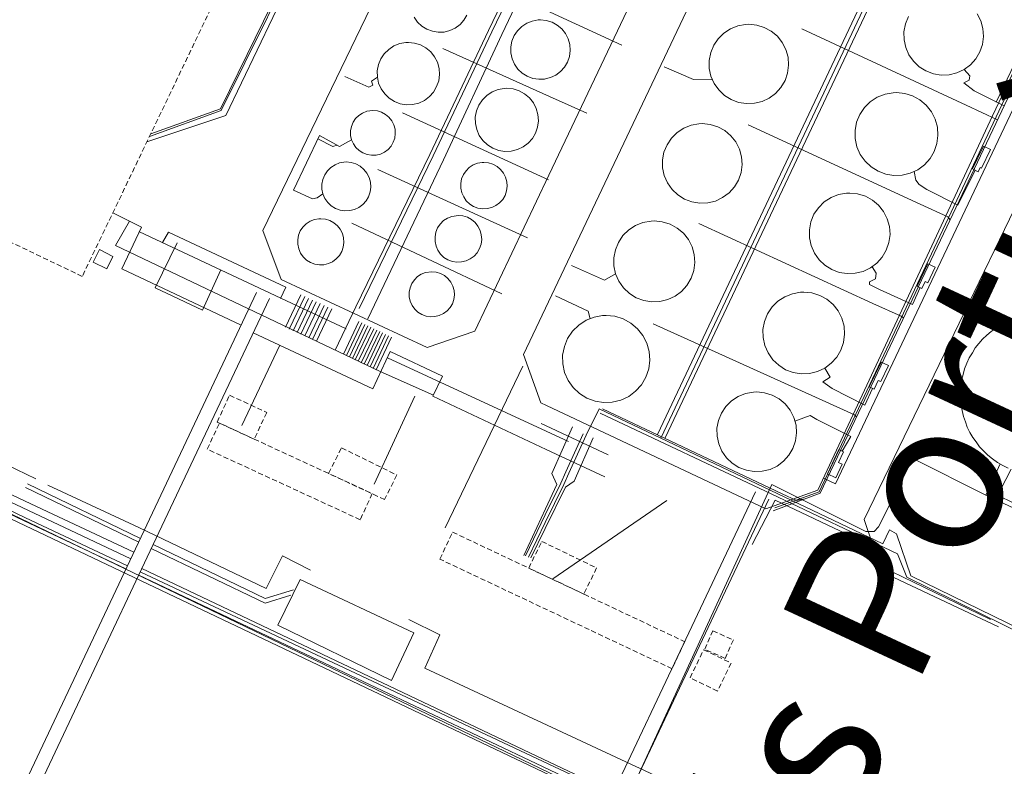
# Model space of a CAD drawing. Units: metres. Extents: x 420711 to 435887, y 4568715 to 4584672.
# Drawn here: x 429181 to 429278, y 4576225 to 4576298 of the extents above; entities that cross this region are included whole.
import ezdxf
from ezdxf.enums import TextEntityAlignment as Align

# ---------------------------------------------------------------- set-up
doc = ezdxf.new("R2010")
doc.units = ezdxf.units.M
doc.header["$MEASUREMENT"] = 0
doc.linetypes.add('DASHED', pattern=[0.75, 0.5, -0.25])
for name, color, linetype, lineweight in [('CON_CANONADA', 6, 'Continuous', 0), ('CON_COBERT', 7, 'DASHED', 0), ('CON_DIPOSIT', 6, 'Continuous', 0), ('CON_EDIFICACIO', 7, 'Continuous', 0), ('CON_TANCA', 1, 'Continuous', 0), ('TOP_ROTULACIO_CONCESSIONS', 7, 'Continuous', 0)]:
    doc.layers.add(name, color=color, linetype=linetype, lineweight=lineweight)
doc.styles.get("Standard").update_dxf_attribs({"font": 'arial.ttf'})

msp = doc.modelspace()

# ---------------------------------------------------------------- linework, layer by layer
at = {"layer": 'CON_CANONADA', "linetype": 'Continuous'}
for p, q in [((429244.49968, 4576257.245589), (429276.547244, 4576325.135452)), ((429275.666236, 4576324.263458), (429244.08168, 4576257.281593)), ((429257.871004, 4576297.332551), (429273.996972, 4576289.851417)), ((429277.701977, 4576289.782388), (429274.760984, 4576291.259413)), ((429277.059966, 4576288.430391), (429273.996972, 4576289.851417)), ((429233.060855, 4576282.552716), (429218.760882, 4576289.102835)), ((429252.610925, 4576287.922576), (429269.489892, 4576280.158436)), ((429230.980808, 4576276.872723), (429216.330837, 4576283.552844)), ((429228.490763, 4576271.382733), (429213.790793, 4576278.292855)), ((429247.780844, 4576278.252597), (429264.851811, 4576270.436456)), ((429192.960755, 4576277.463012), (429213.240714, 4576267.942843)), ((429208.780732, 4576271.262882), (429207.270706, 4576268.092889)), ((429209.160731, 4576271.092879), (429207.650705, 4576267.922886)), ((429209.540731, 4576270.922876), (429208.030704, 4576267.752883)), ((429209.92073, 4576270.752873), (429208.410704, 4576267.582879)), ((429210.300729, 4576270.58287), (429208.790703, 4576267.412876)), ((429210.680728, 4576270.412867), (429209.170702, 4576267.242873)), ((429211.060728, 4576270.242864), (429209.550701, 4576267.07287)), ((429211.440727, 4576270.07286), (429209.930701, 4576266.902867)), ((429211.820726, 4576269.902857), (429210.3107, 4576266.732864)), ((429214.170731, 4576270.09284), (429212.150696, 4576265.852848)), ((429214.480721, 4576268.652835), (429212.960694, 4576265.462842)), ((429213.250694, 4576265.322839), (429214.77072, 4576268.512833)), ((429243.320763, 4576268.442616), (429260.239731, 4576260.781475)), ((429215.06072, 4576268.37283), (429213.540693, 4576265.182837)), ((429215.350719, 4576268.232828), (429213.830693, 4576265.042834)), ((429215.640718, 4576268.092825), (429214.120692, 4576264.902832)), ((429214.410691, 4576264.76283), (429215.930718, 4576267.952823)), ((429216.220717, 4576267.812821), (429214.700691, 4576264.622827)), ((429214.99069, 4576264.482825), (429216.510717, 4576267.672818)), ((429216.800716, 4576267.532816), (429215.28069, 4576264.342822)), ((429217.090715, 4576267.392813), (429215.570689, 4576264.20282)), ((429217.380715, 4576267.252811), (429215.860688, 4576264.062817)), ((429217.670714, 4576267.112808), (429216.150688, 4576263.922815)), ((429203.010626, 4576258.462906), (429206.710692, 4576266.33289)), ((429230.550712, 4576264.272706), (429222.920581, 4576248.432739)), ((429219.960674, 4576261.332782), (429215.980603, 4576252.722799)), ((429238.340693, 4576260.112641), (429255.958656, 4576251.778494)), ((429278.389709, 4576254.173327), (429276.845684, 4576251.195334)), ((429181.810548, 4576252.373058), (429192.890524, 4576247.022965)), ((429182.000551, 4576252.753057), (429193.070527, 4576247.402964)), ((429233.470559, 4576243.442651), (429244.640634, 4576251.102579)), ((429193.040502, 4576244.122959), (429241.289404, 4576221.418558))]:
    msp.add_line(p, q, dxfattribs=at)
at = {"layer": 'CON_CANONADA', "linetype": 'Continuous', "flags": 128}
for points in [[(429248.175316, 4576340.381692), (429244.151251, 4576332.61171), (429240.221185, 4576324.699728), (429236.481119, 4576316.739743), (429232.623051, 4576308.54376), (429227.178957, 4576297.195783), (429221.426856, 4576285.042808), (429214.170731, 4576270.09284)], [(429248.488315, 4576340.219689), (429244.46525, 4576332.452707), (429240.539184, 4576324.546725), (429236.800118, 4576316.589741), (429232.94105, 4576308.391757), (429227.496956, 4576297.044781), (429221.743855, 4576284.890805), (429214.487731, 4576269.938837)], [(429243.744682, 4576257.568596), (429275.936248, 4576325.786458), (429274.494249, 4576326.29747), (429270.22123, 4576324.6025)], [(429255.222645, 4576250.393497), (429259.569663, 4576251.967467), (429287.373152, 4576310.907348), (429288.292157, 4576311.336342)], [(429286.440133, 4576308.605351), (429281.704047, 4576298.206371), (429272.370884, 4576278.560411), (429263.760734, 4576260.401448), (429259.681662, 4576251.818466), (429255.062642, 4576250.114498)], [(429233.357041, 4576307.037752), (429228.486955, 4576296.786773), (429222.776854, 4576284.497797), (429215.349724, 4576268.921829)], [(429193.698823, 4576286.27202), (429201.430854, 4576288.861966), (429209.116987, 4576304.901933), (429209.01999, 4576305.212934), (429206.653994, 4576306.282953)], [(429207.835992, 4576305.826944), (429207.760971, 4576303.06294), (429203.295896, 4576294.01096), (429200.985857, 4576289.32797), (429193.954827, 4576286.804019)], [(429207.629993, 4576305.932946), (429207.50697, 4576302.994942), (429203.525903, 4576294.839959), (429200.919858, 4576289.501971), (429194.065829, 4576287.037019)], [(429240.240965, 4576295.742682), (429233.220979, 4576298.96274), (429225.720994, 4576302.432803)], [(429276.932979, 4576290.168395), (429281.615061, 4576299.976375), (429278.288068, 4576301.662402), (429278.814073, 4576302.136399), (429278.571078, 4576302.922402)], [(429236.81091, 4576289.072698), (429233.140917, 4576290.712728), (429222.700936, 4576295.402815)], [(429192.116511, 4576245.393968), (429150.731596, 4576264.945313), (429123.566654, 4576278.11754), (429089.566723, 4576294.147823), (429088.664708, 4576292.234827), (429088.460704, 4576291.802828)], [(429249.130953, 4576292.347609), (429247.257951, 4576292.382623), (429244.401956, 4576293.627647)], [(429192.116511, 4576245.393968), (429150.731596, 4576264.945313), (429091.592717, 4576292.870806)], [(429216.280905, 4576292.622859), (429215.695901, 4576292.224863), (429215.828898, 4576291.811861), (429215.440896, 4576291.617864), (429213.089901, 4576292.673883)], [(429274.760984, 4576291.259413), (429273.739989, 4576292.040422), (429274.283991, 4576292.303418), (429274.353995, 4576292.724418), (429273.780999, 4576293.362424)], [(429191.640502, 4576244.40297), (429181.590523, 4576249.153054), (429123.050645, 4576277.034542), (429090.891711, 4576292.20681)], [(429210.95081, 4576281.162881), (429210.367807, 4576280.778885), (429209.919805, 4576280.668889), (429208.064809, 4576281.542904), (429210.597853, 4576286.878893), (429212.573848, 4576285.823876), (429213.750855, 4576286.472869)], [(429212.328849, 4576285.954879), (429211.918847, 4576285.811881), (429210.44585, 4576286.557894)], [(429270.130904, 4576281.584433), (429269.367906, 4576282.090439), (429269.056909, 4576282.521443), (429268.880915, 4576283.362445)], [(429274.877925, 4576283.4754), (429273.183897, 4576280.051407), (429270.130904, 4576281.584433)], [(429272.402885, 4576278.628411), (429272.192887, 4576278.915413), (429269.489892, 4576280.158436)], [(429190.360765, 4576279.323035), (429193.160758, 4576277.893011), (429191.250725, 4576273.83302), (429202.930701, 4576268.282922)], [(429191.980761, 4576278.493021), (429190.630741, 4576276.093028), (429216.560687, 4576263.762812), (429221.770678, 4576261.452768)], [(429191.790505, 4576244.71297), (429181.740526, 4576249.463054), (429123.256648, 4576277.434541)], [(429195.23275, 4576276.416993), (429195.819759, 4576277.40199), (429207.314736, 4576272.019895), (429206.803726, 4576270.920897)], [(429124.076638, 4576275.915533), (429125.193642, 4576276.248525), (429126.172641, 4576275.833517), (429238.986402, 4576221.610575), (429241.287399, 4576220.822557), (429241.207414, 4576222.80856), (429254.953662, 4576252.666503), (429264.141641, 4576248.083426), (429264.965642, 4576248.09042), (429265.396646, 4576248.527417), (429268.761702, 4576255.221402), (429275.919686, 4576251.623342), (429277.306711, 4576254.704336)], [(429196.672752, 4576276.378982), (429194.494715, 4576271.943992), (429199.153706, 4576269.764953), (429200.933739, 4576273.724946)], [(429239.630795, 4576273.332652), (429238.549788, 4576272.716659), (429235.306794, 4576274.136686)], [(429265.499823, 4576271.805453), (429264.511825, 4576272.285461), (429264.521827, 4576272.535461), (429265.09283, 4576272.856457), (429265.152834, 4576273.387458), (429264.768838, 4576274.030462)], [(429176.140154, 4576201.473021), (429172.17016, 4576203.173054), (429204.450727, 4576271.502916)], [(429269.46083, 4576271.981423), (429268.730816, 4576270.322426), (429265.499823, 4576271.805453)], [(429176.680164, 4576202.743019), (429174.040168, 4576203.87304), (429193.170505, 4576244.382959), (429205.700725, 4576270.902905)], [(429237.125758, 4576268.927664), (429236.954763, 4576269.682666), (429233.749769, 4576271.176693)], [(429267.839805, 4576269.005431), (429267.610806, 4576269.173433), (429264.851811, 4576270.436456)], [(429192.420516, 4576246.032967), (429182.870535, 4576250.513047), (429148.760605, 4576266.623331), (429148.160602, 4576266.323335), (429145.190608, 4576267.75336)], [(429204.120697, 4576267.562912), (429215.830673, 4576262.052814), (429217.550703, 4576265.712807), (429222.660693, 4576263.312765), (429221.730677, 4576261.352769), (429232.810654, 4576256.122676), (429238.560642, 4576253.422628)], [(429217.260698, 4576265.102808), (429232.820667, 4576257.902679), (429235.010663, 4576256.902661)], [(429260.844742, 4576262.097473), (429259.932745, 4576262.730481), (429260.66875, 4576263.204476), (429260.130756, 4576264.092481)], [(429264.796748, 4576262.099443), (429264.052735, 4576260.460446), (429260.844742, 4576262.097473)], [(429263.238725, 4576259.30345), (429263.048726, 4576259.508452), (429260.239731, 4576260.781475)], [(429236.740671, 4576257.532649), (429238.016692, 4576260.100643), (429253.41266, 4576252.776515), (429265.803634, 4576246.866411), (429266.469646, 4576248.252408), (429267.153644, 4576247.831403), (429268.548615, 4576243.728386), (429284.773579, 4576235.81025), (429289.342598, 4576237.345218), (429287.165644, 4576243.821244), (429288.453666, 4576246.460239)], [(429238.111689, 4576259.685642), (429254.884655, 4576251.777502), (429267.271629, 4576245.876399), (429268.180613, 4576243.606388), (429284.803576, 4576235.411249), (429289.588596, 4576237.069215)], [(429259.336717, 4576259.03948), (429258.687719, 4576259.456485), (429257.205712, 4576258.887495)], [(429261.848697, 4576255.951456), (429262.681709, 4576257.381452), (429259.336717, 4576259.03948)], [(429230.620572, 4576245.722677), (429232.75061, 4576250.292668), (429233.87063, 4576252.682663), (429233.370637, 4576253.752668), (429235.420675, 4576258.33266)], [(429232.350672, 4576258.652684), (429232.830671, 4576258.42268), (429238.890659, 4576255.582629)], [(429236.450671, 4576257.662651), (429234.74064, 4576253.912658), (429234.250631, 4576252.80266), (429232.740605, 4576249.712667), (429230.790572, 4576245.692675)], [(429236.740671, 4576257.532649), (429235.03064, 4576253.792656), (429234.54063, 4576252.672658), (429232.7406, 4576248.972666), (429231.080571, 4576245.562673)], [(429237.42067, 4576257.252643), (429235.570635, 4576253.00265), (429234.730629, 4576252.412656), (429232.730595, 4576248.372665), (429231.310571, 4576245.492671)], [(429276.13769, 4576252.107341), (429279.581682, 4576250.395312), (429281.237689, 4576250.934301), (429289.597671, 4576246.900231), (429288.098645, 4576243.810237), (429290.965588, 4576235.720203), (429293.466583, 4576234.503182)], [(429253.330654, 4576251.952514), (429232.330285, 4576207.532604), (429222.253108, 4576186.198647)], [(429254.65065, 4576251.252503), (429232.300258, 4576203.962598), (429223.618106, 4576185.589635)], [(429253.002614, 4576246.807508), (429255.261651, 4576251.150498), (429266.092628, 4576246.011408), (429266.653615, 4576244.152401), (429276.377594, 4576239.438319)], [(429258.197656, 4576251.271476), (429257.358654, 4576251.116482), (429255.958656, 4576251.778494)], [(429311.968587, 4576231.314037), (429313.317592, 4576231.758027), (429313.948592, 4576231.547022), (429312.79157, 4576228.902026), (429310.987543, 4576225.715035), (429290.525585, 4576235.387206), (429287.612645, 4576243.853241), (429289.001668, 4576246.672235), (429281.307685, 4576250.495299), (429279.511679, 4576249.964312), (429275.919686, 4576251.623342)], [(429194.130521, 4576246.422955), (429205.290498, 4576241.042862), (429207.800508, 4576241.832844)], [(429194.310525, 4576246.802954), (429205.300501, 4576241.502862), (429208.050512, 4576242.362843)], [(429193.190505, 4576244.432959), (429232.530424, 4576225.772631), (429256.870373, 4576214.232428)], [(429192.9005, 4576243.80296), (429232.450418, 4576225.05263), (429238.140406, 4576222.312583), (429241.0644, 4576220.927558)]]:
    msp.add_lwpolyline(points, dxfattribs=at)
at = {"layer": 'CON_COBERT', "linetype": 'DASHED'}
for points in [[(429163.651026, 4576319.2233), (429178.750995, 4576311.963174), (429185.130981, 4576308.893121), (429200.930948, 4576301.332989), (429187.360713, 4576273.073048), (429150.090792, 4576290.963359), (429163.651026, 4576319.2233)], [(429201.800647, 4576261.43392), (429205.43664, 4576259.74889), (429204.218618, 4576257.121895), (429200.583625, 4576258.806925), (429201.800647, 4576261.43392)], [(429199.616603, 4576256.141928), (429200.796625, 4576258.699923), (429215.780595, 4576251.789799), (429214.601574, 4576249.231804), (429199.616603, 4576256.141928)], [(429216.994593, 4576251.200789), (429211.504604, 4576253.761834), (429212.765625, 4576256.279829), (429218.182613, 4576253.614783), (429216.994593, 4576251.200789)], [(429245.16251, 4576234.623549), (429222.404557, 4576245.364738), (429223.653579, 4576248.011733), (429246.411532, 4576237.269543), (429245.16251, 4576234.623549)], [(429236.512552, 4576241.941626), (429231.112563, 4576244.490671), (429232.393585, 4576247.105665), (429237.771573, 4576244.49962), (429236.512552, 4576241.941626)], [(429248.364529, 4576236.531528), (429249.167544, 4576238.335524), (429251.17054, 4576237.443508), (429250.367526, 4576235.639511), (429248.364529, 4576236.531528)], [(429246.923506, 4576233.731534), (429248.255529, 4576236.487528), (429250.954523, 4576235.182506), (429249.6225, 4576232.426512), (429246.923506, 4576233.731534)]]:
    msp.add_lwpolyline(points, close=True, dxfattribs=at)
at = {"layer": 'CON_DIPOSIT', "linetype": 'Continuous', "flags": 128}
for points in [[(429225.060965, 4576298.692802), (429224.76096, 4576298.192803), (429224.380957, 4576297.762806), (429223.910953, 4576297.412809), (429223.390951, 4576297.172812), (429222.820949, 4576297.032816), (429222.240948, 4576297.002821), (429221.670947, 4576297.102825), (429221.130948, 4576297.30283), (429220.63095, 4576297.612834), (429220.210952, 4576298.012838), (429219.880955, 4576298.492841)], [(429275.061042, 4576298.812422), (429275.411037, 4576298.122419), (429275.621032, 4576297.372416), (429275.681026, 4576296.592414), (429275.58102, 4576295.822414), (429275.321014, 4576295.082415), (429274.931008, 4576294.412417), (429274.411003, 4576293.82242), (429273.780999, 4576293.362424), (429273.080995, 4576293.032428), (429272.320992, 4576292.842434), (429271.540991, 4576292.81244), (429270.770991, 4576292.932446), (429270.040992, 4576293.212452), (429269.380994, 4576293.622457), (429268.820997, 4576294.162463), (429268.371001, 4576294.802467), (429268.061006, 4576295.51247), (429267.901012, 4576296.272473), (429267.891018, 4576297.052474), (429268.031024, 4576297.822474), (429268.33103, 4576298.542473)], [(429278.108709, 4576254.27333), (429277.58271, 4576254.556334), (429277.057712, 4576254.838338), (429276.580714, 4576255.197343), (429276.108716, 4576255.551347), (429275.695718, 4576255.972351), (429275.290721, 4576256.384354), (429274.950724, 4576256.850358), (429274.621727, 4576257.301361), (429274.35973, 4576257.794364), (429274.097733, 4576258.287366), (429273.908737, 4576258.812369), (429273.712741, 4576259.355371), (429273.597745, 4576259.920373), (429273.479749, 4576260.499374), (429273.449754, 4576261.088376), (429273.419758, 4576261.684377), (429273.479763, 4576262.278377), (429273.538767, 4576262.872378), (429273.687772, 4576263.450377), (429273.834776, 4576264.022377), (429274.065781, 4576264.565376), (429274.290785, 4576265.096375), (429274.591789, 4576265.588374), (429274.882794, 4576266.065373), (429275.237797, 4576266.49637), (429275.592801, 4576266.927368), (429276.004805, 4576267.303366), (429276.430808, 4576267.692363), (429276.909811, 4576268.01536), (429277.398815, 4576268.345357), (429277.931817, 4576268.598353)]]:
    msp.add_lwpolyline(points, dxfattribs=at)
for points in [[(429233.00093, 4576292.502732), (429232.670929, 4576292.422734), (429232.090928, 4576292.402739), (429231.520928, 4576292.492743), (429230.970928, 4576292.692748), (429230.48093, 4576293.002752), (429230.060932, 4576293.402756), (429229.720935, 4576293.882759), (429229.490939, 4576294.412762), (429229.370943, 4576294.982763), (429229.360948, 4576295.572764), (429229.470952, 4576296.142764), (429229.690957, 4576296.682764), (429230.020961, 4576297.162762), (429230.430964, 4576297.572759), (429230.920968, 4576297.892756), (429231.46097, 4576298.102752), (429232.030972, 4576298.212748), (429232.270972, 4576298.222746), (429232.840973, 4576298.162742), (429233.400972, 4576297.992737), (429233.910971, 4576297.712733), (429234.360969, 4576297.332729), (429234.720966, 4576296.882726), (429234.980962, 4576296.362723), (429235.140958, 4576295.802721), (429235.180954, 4576295.22272), (429235.100949, 4576294.642719), (429234.910945, 4576294.09272), (429234.620941, 4576293.592721), (429234.230937, 4576293.152724), (429233.760933, 4576292.812727), (429233.240931, 4576292.56273), (429233.00093, 4576292.502732)], [(429252.691, 4576297.792591), (429253.461001, 4576297.712585), (429254.201, 4576297.482579), (429254.890998, 4576297.112573), (429255.480995, 4576296.612568), (429255.960991, 4576296.002563), (429256.320987, 4576295.312559), (429256.530981, 4576294.562556), (429256.580976, 4576293.782555), (429256.48097, 4576293.012554), (429256.230964, 4576292.272555), (429255.830958, 4576291.602557), (429255.310953, 4576291.02256), (429254.690948, 4576290.552564), (429253.990945, 4576290.222569), (429253.230942, 4576290.042574), (429252.450941, 4576290.01258), (429251.68094, 4576290.132586), (429250.960941, 4576290.402592), (429250.300944, 4576290.822598), (429249.730947, 4576291.352603), (429249.290951, 4576291.992607), (429248.970956, 4576292.702611), (429248.810961, 4576293.472613), (429248.800967, 4576294.242615), (429248.950973, 4576295.012615), (429249.250979, 4576295.732614), (429249.680985, 4576296.372611), (429250.23099, 4576296.922608), (429250.880994, 4576297.352604), (429251.610997, 4576297.642599), (429252.370999, 4576297.782593), (429252.691, 4576297.792591)], [(429219.320936, 4576296.012841), (429219.920936, 4576295.952837), (429220.510936, 4576295.772832), (429221.040934, 4576295.482827), (429221.510932, 4576295.082823), (429221.890929, 4576294.61282), (429222.170925, 4576294.062817), (429222.330921, 4576293.472814), (429222.370916, 4576292.862813), (429222.290912, 4576292.262813), (429222.090907, 4576291.682813), (429221.790903, 4576291.152815), (429221.380899, 4576290.702817), (429220.890895, 4576290.33282), (429220.340892, 4576290.072824), (429219.74089, 4576289.932829), (429219.130889, 4576289.902833), (429218.530889, 4576290.002838), (429217.96089, 4576290.212842), (429217.440891, 4576290.542847), (429217.000894, 4576290.962851), (429216.650897, 4576291.462854), (429216.400901, 4576292.022857), (429216.280905, 4576292.622859), (429216.27091, 4576293.23286), (429216.380915, 4576293.83286), (429216.620919, 4576294.392859), (429216.960924, 4576294.902857), (429217.390928, 4576295.332855), (429217.900931, 4576295.672851), (429218.470933, 4576295.892847), (429219.070935, 4576296.002843), (429219.320936, 4576296.012841)], [(429228.970916, 4576291.512761), (429229.580917, 4576291.452756), (429230.170916, 4576291.272751), (429230.710915, 4576290.972747), (429231.190913, 4576290.572743), (429231.570909, 4576290.092739), (429231.850906, 4576289.542736), (429232.020901, 4576288.942734), (429232.060897, 4576288.322732), (429231.980892, 4576287.712732), (429231.780887, 4576287.122733), (429231.470883, 4576286.592734), (429231.050879, 4576286.132737), (429230.560875, 4576285.76274), (429230.000872, 4576285.502744), (429229.40087, 4576285.352748), (429228.780869, 4576285.322753), (429228.170869, 4576285.422757), (429227.59087, 4576285.642762), (429227.070871, 4576285.972767), (429226.620874, 4576286.402771), (429226.260877, 4576286.902774), (429226.020881, 4576287.472777), (429225.890885, 4576288.072779), (429225.88089, 4576288.69278), (429226.000895, 4576289.30278), (429226.2309, 4576289.872779), (429226.580904, 4576290.392777), (429227.020908, 4576290.822775), (429227.530911, 4576291.162771), (429228.110914, 4576291.392767), (429228.720916, 4576291.502763), (429228.970916, 4576291.512761)], [(429267.160971, 4576291.10247), (429267.960972, 4576291.012464), (429268.740971, 4576290.772458), (429269.450969, 4576290.382452), (429270.080966, 4576289.862446), (429270.580962, 4576289.222441), (429270.950957, 4576288.502438), (429271.170952, 4576287.712435), (429271.220946, 4576286.902433), (429271.12094, 4576286.102432), (429270.850933, 4576285.332433), (429270.440927, 4576284.632435), (429269.900922, 4576284.022438), (429269.250917, 4576283.532443), (429268.510914, 4576283.192448), (429267.720911, 4576282.992453), (429266.910909, 4576282.96246), (429266.110909, 4576283.092466), (429265.35091, 4576283.382472), (429264.660912, 4576283.812478), (429264.070916, 4576284.372483), (429263.60092, 4576285.042488), (429263.280925, 4576285.782491), (429263.110931, 4576286.582494), (429263.100937, 4576287.392495), (429263.250943, 4576288.192495), (429263.56095, 4576288.942494), (429264.020955, 4576289.622492), (429264.590961, 4576290.192488), (429265.270965, 4576290.632484), (429266.030968, 4576290.942479), (429266.830971, 4576291.082473), (429267.160971, 4576291.10247)], [(429215.85088, 4576289.342857), (429216.28088, 4576289.302854), (429216.70088, 4576289.17285), (429217.090879, 4576288.962847), (429217.420877, 4576288.682844), (429217.690875, 4576288.332842), (429217.890872, 4576287.942839), (429218.010869, 4576287.522838), (429218.040866, 4576287.082837), (429217.980863, 4576286.642837), (429217.840859, 4576286.232837), (429217.620856, 4576285.852838), (429217.330853, 4576285.52284), (429216.980851, 4576285.262842), (429216.580849, 4576285.072845), (429216.150847, 4576284.972848), (429215.710846, 4576284.952851), (429215.280846, 4576285.022855), (429214.870847, 4576285.182858), (429214.500848, 4576285.412861), (429214.18085, 4576285.712864), (429213.930852, 4576286.072867), (429213.750855, 4576286.472869), (429213.660858, 4576286.90287), (429213.660861, 4576287.342871), (429213.740865, 4576287.772871), (429213.910868, 4576288.18287), (429214.150871, 4576288.542869), (429214.460874, 4576288.852867), (429214.830876, 4576289.092864), (429215.240878, 4576289.262862), (429215.85088, 4576289.342857)], [(429248.120919, 4576288.05261), (429248.89092, 4576287.972604), (429249.640919, 4576287.742598), (429250.320917, 4576287.372592), (429250.920915, 4576286.862587), (429251.400911, 4576286.252582), (429251.760906, 4576285.562579), (429251.960901, 4576284.812576), (429252.020895, 4576284.032574), (429251.920889, 4576283.252574), (429251.660883, 4576282.522575), (429251.270877, 4576281.842576), (429250.750872, 4576281.26258), (429250.120867, 4576280.802584), (429249.420864, 4576280.462588), (429248.660861, 4576280.282594), (429247.88086, 4576280.2526), (429247.11086, 4576280.372606), (429246.380861, 4576280.652612), (429245.720863, 4576281.062617), (429245.160866, 4576281.602622), (429244.71087, 4576282.242627), (429244.400875, 4576282.95263), (429244.23088, 4576283.712633), (429244.230886, 4576284.492634), (429244.370892, 4576285.262634), (429244.670898, 4576285.982633), (429245.100904, 4576286.632631), (429245.660909, 4576287.182627), (429246.310913, 4576287.612623), (429247.030916, 4576287.902618), (429247.800919, 4576288.042613), (429248.120919, 4576288.05261)], [(429276.366943, 4576285.506392), (429275.472928, 4576283.681396), (429275.344928, 4576283.744397), (429275.146925, 4576283.342398), (429274.590926, 4576283.616402), (429275.686945, 4576285.840397), (429276.366943, 4576285.506392)], [(429213.240838, 4576284.302869), (429213.710838, 4576284.252865), (429214.170838, 4576284.112862), (429214.590836, 4576283.882858), (429214.960835, 4576283.572855), (429215.260832, 4576283.192852), (429215.470829, 4576282.76285), (429215.600826, 4576282.302848), (429215.630822, 4576281.822847), (429215.570819, 4576281.352847), (429215.420815, 4576280.892847), (429215.170812, 4576280.482848), (429214.850808, 4576280.12285), (429214.470806, 4576279.842853), (429214.040803, 4576279.632856), (429213.570802, 4576279.522859), (429213.090801, 4576279.502863), (429212.620801, 4576279.582866), (429212.170801, 4576279.74287), (429211.760803, 4576280.002874), (429211.420805, 4576280.332877), (429211.140807, 4576280.722879), (429210.95081, 4576281.162881), (429210.850814, 4576281.632883), (429210.840817, 4576282.112884), (429210.930821, 4576282.582884), (429211.120825, 4576283.022883), (429211.380828, 4576283.422882), (429211.720831, 4576283.76288), (429212.130834, 4576284.022877), (429212.570836, 4576284.202874), (429213.240838, 4576284.302869)], [(429226.730858, 4576284.252767), (429227.180858, 4576284.212763), (429227.610858, 4576284.07276), (429228.010857, 4576283.862756), (429228.360855, 4576283.562753), (429228.640853, 4576283.21275), (429228.85085, 4576282.802748), (429228.970847, 4576282.362747), (429229.000844, 4576281.912746), (429228.94084, 4576281.462745), (429228.800837, 4576281.022746), (429228.570833, 4576280.632747), (429228.26083, 4576280.292749), (429227.900828, 4576280.022751), (429227.490825, 4576279.832754), (429227.040824, 4576279.722757), (429226.590823, 4576279.70276), (429226.140823, 4576279.772764), (429225.710824, 4576279.932768), (429225.330825, 4576280.172771), (429225.000827, 4576280.492774), (429224.740829, 4576280.862776), (429224.550832, 4576281.282778), (429224.460835, 4576281.72278), (429224.450839, 4576282.182781), (429224.540842, 4576282.632781), (429224.710846, 4576283.05278), (429224.970849, 4576283.432779), (429225.290852, 4576283.752777), (429225.670854, 4576284.002774), (429226.090856, 4576284.172771), (429226.540858, 4576284.252768), (429226.730858, 4576284.252767)], [(429262.57089, 4576281.25249), (429263.35089, 4576281.172484), (429264.11089, 4576280.942478), (429264.800888, 4576280.562472), (429265.400885, 4576280.052466), (429265.890881, 4576279.432462), (429266.250876, 4576278.732458), (429266.460871, 4576277.972455), (429266.520865, 4576277.182453), (429266.420859, 4576276.392453), (429266.160853, 4576275.652454), (429265.760847, 4576274.962456), (429265.230842, 4576274.382459), (429264.600837, 4576273.902463), (429263.890834, 4576273.572468), (429263.120831, 4576273.382473), (429262.33083, 4576273.352479), (429261.550829, 4576273.472485), (429260.81083, 4576273.752491), (429260.140832, 4576274.172497), (429259.570836, 4576274.712502), (429259.11084, 4576275.362507), (429258.800845, 4576276.09251), (429258.630851, 4576276.862513), (429258.630856, 4576277.652514), (429258.770863, 4576278.422514), (429259.070869, 4576279.162513), (429259.510874, 4576279.812511), (429260.080879, 4576280.372507), (429260.740884, 4576280.802503), (429261.470887, 4576281.102498), (429262.250889, 4576281.242492), (429262.57089, 4576281.25249)], [(429224.220815, 4576279.052777), (429224.670815, 4576279.002774), (429225.110815, 4576278.87277), (429225.510814, 4576278.652767), (429225.860812, 4576278.352764), (429226.140809, 4576277.992761), (429226.350807, 4576277.582759), (429226.470804, 4576277.142757), (429226.5108, 4576276.692756), (429226.450797, 4576276.232756), (429226.300793, 4576275.802757), (429226.07079, 4576275.402758), (429225.760787, 4576275.06276), (429225.390784, 4576274.792762), (429224.980782, 4576274.602765), (429224.540781, 4576274.492768), (429224.08078, 4576274.472771), (429223.63078, 4576274.542775), (429223.20078, 4576274.702778), (429222.810781, 4576274.942782), (429222.480783, 4576275.262785), (429222.220786, 4576275.642787), (429222.030789, 4576276.052789), (429221.940792, 4576276.502791), (429221.930795, 4576276.962792), (429222.020799, 4576277.412792), (429222.190802, 4576277.832791), (429222.450806, 4576278.21279), (429222.770809, 4576278.542788), (429223.160811, 4576278.792785), (429223.580813, 4576278.962782), (429224.220815, 4576279.052777)], [(429210.740792, 4576278.732879), (429211.190792, 4576278.692876), (429211.620792, 4576278.552872), (429212.020791, 4576278.342869), (429212.360789, 4576278.042866), (429212.640787, 4576277.692863), (429212.850784, 4576277.292861), (429212.970781, 4576276.852859), (429213.000777, 4576276.402858), (429212.940774, 4576275.952858), (429212.80077, 4576275.522859), (429212.570767, 4576275.13286), (429212.260764, 4576274.792862), (429211.900761, 4576274.522864), (429211.490759, 4576274.332867), (429211.050758, 4576274.22287), (429210.600757, 4576274.202873), (429210.150757, 4576274.272877), (429209.730757, 4576274.43288), (429209.340759, 4576274.672884), (429209.020761, 4576274.992886), (429208.760763, 4576275.362889), (429208.580766, 4576275.772891), (429208.480769, 4576276.222892), (429208.480773, 4576276.672893), (429208.560776, 4576277.112893), (429208.730779, 4576277.532893), (429208.990783, 4576277.912891), (429209.310786, 4576278.232889), (429209.690788, 4576278.482887), (429210.11079, 4576278.642884), (429210.550791, 4576278.732881), (429210.740792, 4576278.732879)], [(429243.42084, 4576278.522631), (429244.20084, 4576278.442625), (429244.96084, 4576278.202619), (429245.660838, 4576277.822613), (429246.270835, 4576277.312607), (429246.760831, 4576276.692603), (429247.120826, 4576275.982599), (429247.330821, 4576275.222596), (429247.390815, 4576274.432594), (429247.280809, 4576273.642594), (429247.030803, 4576272.892595), (429246.620797, 4576272.202597), (429246.100792, 4576271.6126), (429245.460787, 4576271.142604), (429244.740783, 4576270.802609), (429243.970781, 4576270.612614), (429243.180779, 4576270.58262), (429242.390779, 4576270.712626), (429241.65078, 4576270.992633), (429240.980782, 4576271.412638), (429240.400785, 4576271.952643), (429239.95079, 4576272.602648), (429239.630795, 4576273.332652), (429239.4708, 4576274.112654), (429239.460806, 4576274.902655), (429239.610813, 4576275.682655), (429239.910819, 4576276.412654), (429240.350824, 4576277.072652), (429240.910829, 4576277.632649), (429241.580834, 4576278.072644), (429242.310837, 4576278.362639), (429243.100839, 4576278.502633), (429243.42084, 4576278.522631)], [(429189.040736, 4576275.703039), (429190.370733, 4576275.043028), (429189.760722, 4576273.833031), (429188.430725, 4576274.483042), (429189.040736, 4576275.703039)], [(429270.950847, 4576273.981415), (429270.219835, 4576272.446418), (429269.970835, 4576272.56542), (429269.64883, 4576271.891421), (429269.187831, 4576272.111425), (429270.241849, 4576274.319421), (429270.950847, 4576273.981415)], [(429221.620769, 4576273.542789), (429222.060769, 4576273.492785), (429222.480769, 4576273.362782), (429222.870768, 4576273.152778), (429223.200766, 4576272.872775), (429223.480764, 4576272.522773), (429223.680761, 4576272.132771), (429223.800758, 4576271.702769), (429223.830755, 4576271.262768), (429223.770752, 4576270.822768), (429223.630748, 4576270.402768), (429223.400745, 4576270.02277), (429223.110742, 4576269.692771), (429222.750739, 4576269.432774), (429222.350737, 4576269.242776), (429221.920736, 4576269.132779), (429221.480735, 4576269.112783), (429221.050735, 4576269.192786), (429220.630736, 4576269.342789), (429220.260737, 4576269.582793), (429219.940739, 4576269.882796), (429219.680741, 4576270.242798), (429219.510744, 4576270.6528), (429219.410747, 4576271.082801), (429219.41075, 4576271.522802), (429219.490754, 4576271.962802), (429219.660757, 4576272.372802), (429219.91076, 4576272.7328), (429220.220763, 4576273.052798), (429220.590765, 4576273.292796), (429221.000767, 4576273.452793), (429221.620769, 4576273.542789)], [(429258.070809, 4576271.532509), (429258.86081, 4576271.452503), (429259.630809, 4576271.222496), (429260.330807, 4576270.83249), (429260.940804, 4576270.322485), (429261.4408, 4576269.69248), (429261.800796, 4576268.982476), (429262.02079, 4576268.202474), (429262.070784, 4576267.412472), (429261.970778, 4576266.612471), (429261.710772, 4576265.852472), (429261.300766, 4576265.162474), (429260.770761, 4576264.572477), (429260.130756, 4576264.092481), (429259.400752, 4576263.752486), (429258.63075, 4576263.562492), (429257.830748, 4576263.522498), (429257.040748, 4576263.652504), (429256.290749, 4576263.93251), (429255.610751, 4576264.362516), (429255.030754, 4576264.912521), (429254.570759, 4576265.572526), (429254.250764, 4576266.30253), (429254.080769, 4576267.082532), (429254.070776, 4576267.882533), (429254.220782, 4576268.672533), (429254.530788, 4576269.412532), (429254.970794, 4576270.08253), (429255.540799, 4576270.642527), (429256.210803, 4576271.082522), (429256.950806, 4576271.382517), (429257.740809, 4576271.522511), (429258.070809, 4576271.532509)], [(429238.710762, 4576269.252652), (429239.560763, 4576269.172646), (429240.370762, 4576268.912639), (429241.12076, 4576268.502633), (429241.770757, 4576267.952627), (429242.310753, 4576267.282622), (429242.690748, 4576266.522618), (429242.920742, 4576265.702615), (429242.980736, 4576264.852613), (429242.870729, 4576264.002612), (429242.590722, 4576263.192613), (429242.160716, 4576262.452615), (429241.590711, 4576261.822619), (429240.910706, 4576261.312623), (429240.130702, 4576260.942628), (429239.300699, 4576260.742634), (429238.450697, 4576260.712641), (429237.610697, 4576260.842647), (429236.810698, 4576261.142654), (429236.0807, 4576261.60266), (429235.460704, 4576262.182666), (429234.970708, 4576262.88267), (429234.630714, 4576263.672674), (429234.45072, 4576264.502677), (429234.440726, 4576265.362678), (429234.610733, 4576266.202678), (429234.93074, 4576266.992677), (429235.410746, 4576267.702675), (429236.010751, 4576268.302671), (429236.730756, 4576268.772666), (429237.520759, 4576269.082661), (429238.360762, 4576269.242655), (429238.710762, 4576269.252652)], [(429266.371767, 4576264.340434), (429265.631754, 4576262.768438), (429265.374755, 4576262.88944), (429264.963748, 4576262.020441), (429264.494749, 4576262.242445), (429265.648769, 4576264.68244), (429266.371767, 4576264.340434)], [(429253.460728, 4576261.752528), (429254.230729, 4576261.682522), (429254.980728, 4576261.452516), (429255.660726, 4576261.072511), (429256.260723, 4576260.572505), (429256.75072, 4576259.962501), (429257.100715, 4576259.262497), (429257.310709, 4576258.512494), (429257.360704, 4576257.732492), (429257.260698, 4576256.952492), (429257.010692, 4576256.222493), (429256.610686, 4576255.542495), (429256.090681, 4576254.962498), (429255.470676, 4576254.492502), (429254.760673, 4576254.162507), (429254.00067, 4576253.972512), (429253.220669, 4576253.942518), (429252.450668, 4576254.072524), (429251.720669, 4576254.34253), (429251.060672, 4576254.762536), (429250.490675, 4576255.292541), (429250.040679, 4576255.932545), (429249.730684, 4576256.652549), (429249.570689, 4576257.412551), (429249.560695, 4576258.192552), (429249.710701, 4576258.962552), (429250.010707, 4576259.682551), (429250.440713, 4576260.332549), (429250.990718, 4576260.882546), (429251.650722, 4576261.312541), (429252.370725, 4576261.602536), (429253.140728, 4576261.742531), (429253.460728, 4576261.752528)], [(429261.508698, 4576256.110458), (429261.969697, 4576255.894455), (429261.483688, 4576254.850457), (429261.837687, 4576254.685454), (429261.205676, 4576253.335456), (429260.387678, 4576253.718463), (429261.508698, 4576256.110458)]]:
    msp.add_lwpolyline(points, close=True, dxfattribs=at)
at = {"layer": 'CON_EDIFICACIO', "linetype": 'Continuous', "flags": 128}
msp.add_lwpolyline([(429206.520483, 4576238.881849), (429208.721521, 4576243.359839), (429219.870498, 4576238.147746), (429217.669459, 4576233.480756), (429206.520483, 4576238.881849)], close=True, dxfattribs=at)
at = {"layer": 'CON_TANCA', "linetype": 'Continuous', "flags": 128}
for points in [[(429245.001399, 4576351.952734), (429258.631372, 4576345.642621), (429260.511335, 4576340.482598), (429243.621042, 4576305.222671), (429233.070858, 4576283.002716), (429225.820731, 4576267.722748), (429221.150712, 4576266.10278), (429206.84074, 4576272.7729), (429205.060774, 4576277.572921), (429221.401055, 4576311.38285), (429233.591267, 4576336.912797), (429239.621372, 4576349.542771), (429245.001399, 4576351.952734)], [(429270.271348, 4576340.122524), (429265.131325, 4576338.13256), (429246.881006, 4576299.692638), (429230.600721, 4576265.422708), (429232.310688, 4576260.672687), (429232.850687, 4576260.412683), (429254.364643, 4576250.307504), (429259.432664, 4576252.122468), (429276.570969, 4576288.832395), (429293.618266, 4576324.706322), (429292.021301, 4576329.592342), (429270.271348, 4576340.122524)]]:
    msp.add_lwpolyline(points, close=True, dxfattribs=at)
for points in [[(429288.532177, 4576313.907344), (429289.833174, 4576313.262333), (429261.168672, 4576252.742456), (429259.991674, 4576253.309466)], [(429307.267065, 4576295.406173), (429307.195065, 4576295.441173), (429294.018094, 4576301.857283), (429288.513071, 4576299.949322), (429263.99865, 4576249.251429), (429265.733613, 4576244.121408), (429277.15059, 4576238.726312)], [(429246.815385, 4576217.73151), (429240.938397, 4576220.523559), (429232.500414, 4576224.532629), (429122.980641, 4576276.593542)], [(429151.324618, 4576267.850313), (429154.900614, 4576266.488284), (429178.043566, 4576255.527091), (429182.823556, 4576253.224051)], [(429183.995553, 4576252.616041), (429192.900535, 4576248.455967), (429205.391509, 4576242.496863), (429206.982535, 4576245.680856), (429209.734529, 4576244.295833)], [(429245.45541, 4576221.308526), (429246.036419, 4576222.450523), (429246.066421, 4576222.681523), (429245.966423, 4576222.941524), (429243.012429, 4576224.385549), (429220.930473, 4576234.690733), (429222.3885, 4576237.931727), (429219.367507, 4576239.450752)]]:
    msp.add_lwpolyline(points, dxfattribs=at)

# ---------------------------------------------------------------- texts
at = {"layer": 'TOP_ROTULACIO_CONCESSIONS', "linetype": 'Continuous'}
msp.add_text('Terminals Portuàries', height=15, rotation=65.070533, dxfattribs=at).set_placement((429219.85979, 4576144.6556), align=Align.MIDDLE_LEFT)

doc.saveas('drawing.dxf')
